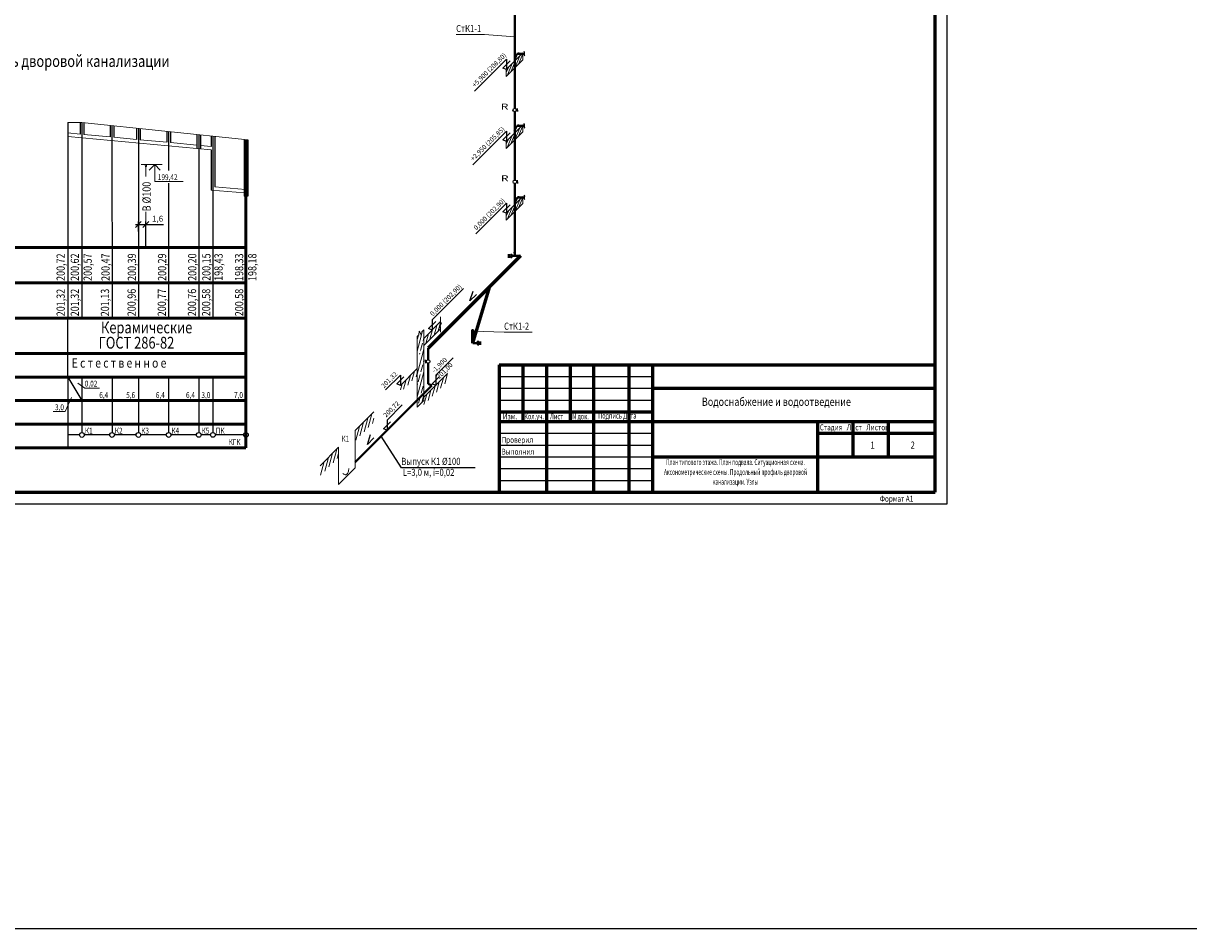
# Model space of a CAD drawing. Extents: x -2602740 to 10111506, y -1793904 to 3989491.
# Drawn here: x 3549 to 4043, y -4428 to -4044 of the extents above; entities that cross this region are included whole.
import ezdxf
from ezdxf.enums import TextEntityAlignment as Align

# ---------------------------------------------------------------- set-up
doc = ezdxf.new("R2010")
doc.units = 0
doc.linetypes.add('CENTER', pattern=[9, 5, -2, 0, -2])
doc.layers.get('0').update_dxf_attribs({"linetype": 'CONTINUOUS', "lineweight": 15})
doc.layers.get('DEFPOINTS').update_dxf_attribs({"linetype": 'CONTINUOUS'})
for name, color, linetype, lineweight in [('1', 1, 'CONTINUOUS', 53), ('2', 2, 'CENTER', 13), ('3', 3, 'CONTINUOUS', 25), ('4', 4, 'CONTINUOUS', 25), ('6', 6, 'CONTINUOUS', 25), ('К1', 1, 'CONTINUOUS', 40), ('РАМКА', 7, 'CONTINUOUS', 18), ('Слой2', 30, 'CONTINUOUS', 20), ('Слой3', 191, 'CONTINUOUS', 13), ('СТЕНЫ', 7, 'CONTINUOUS', 13), ('Текст', 225, 'CONTINUOUS', 13)]:
    doc.layers.add(name, color=color, linetype=linetype, lineweight=lineweight)
doc.layers.add('Надписи', color=7, linetype='CONTINUOUS')
doc.styles.get("Standard").update_dxf_attribs({"font": 'TXT.shx', "width": 0.8})
doc.styles.add('АКСАНОМЕТРИЯ', font='times.ttf', dxfattribs={"oblique": 45, "height": 250})
doc.dimstyles.new('500', dxfattribs={"dimtxt": 2.5, "dimasz": 2.5, "dimexe": 1.25, "dimexo": 0, "dimtad": 1, "dimdec": 0, "dimlfac": 500, "dimrnd": 100, "dimtxsty": 'Standard', "dimblk": 'OBLIQUE', "dimcen": 2.5, "dimdle": 1.25, "dimclrd": 7, "dimclre": 7, "dimclrt": 255, "dimadec": 0, "dimazin": 0, "dimtfac": 1, "dimtdec": 0, "dimtmove": 0, "dimatfit": 3, "dimldrblk": 'NONE', "dimfxl": 1, "dimarcsym": 0})

# ---------------------------------------------------------------- blocks, each defined once
blk = doc.blocks.new('_OBLIQUE')
at = {"color": 0, "linetype": 'ByBlock'}
blk.add_line((-0.5, -0.5), (0.5, 0.5), dxfattribs=at)
blk = doc.blocks.new('*D145')
at = {"layer": '2', "color": 7, "linetype": 'ByBlock', "lineweight": -2, "ltscale": 100, "transparency": 16777216}
for p, q in [((3596.34, -4128.91), (3600.79, -4128.91)), ((3597.59, -4131.92), (3597.59, -4127.66)), ((3600.79, -4138.72), (3600.79, -4127.66)), ((3600.79, -4128.91), (3608.21, -4128.91))]:
    blk.add_line(p, q, dxfattribs=at)
at = {"layer": 'DEFPOINTS', "color": 0, "linetype": 'ByBlock', "lineweight": 20, "ltscale": 100, "transparency": 16777216}
for p in [(3600.79, -4128.91), (3597.59, -4131.92), (3600.79, -4138.72)]:
    blk.add_point(p, dxfattribs=at)
at = {"layer": '2', "color": 7, "linetype": 'ByBlock', "lineweight": -2, "ltscale": 100, "transparency": 16777216, "xscale": 2.5, "yscale": 2.5, "zscale": 2.5, "rotation": 180}
blk.add_blockref('_OBLIQUE', (3597.59, -4128.91), dxfattribs=at)
at = {"layer": '2', "color": 7, "linetype": 'ByBlock', "lineweight": -2, "ltscale": 100, "transparency": 16777216, "xscale": 2.5, "yscale": 2.5, "zscale": 2.5}
blk.add_blockref('_OBLIQUE', (3600.79, -4128.91), dxfattribs=at)
at = {"layer": '2', "color": 255, "linetype": 'ByBlock', "lineweight": 20, "ltscale": 100, "transparency": 16777216, "insert": (3605.75, -4126.83), "char_height": 2.5, "attachment_point": 5}
blk.add_mtext('1,6', dxfattribs=at)
blk = doc.blocks.new('_None')

msp = doc.modelspace()

# ---------------------------------------------------------------- linework, layer by layer
at = {"color": 7, "lineweight": 25}
for p, q in [((3940.7471, -4247.5529), (3940.7471, -3653.5529)), ((3099.7471, -4247.5529), (3940.7471, -4247.5529))]:
    msp.add_line(p, q, dxfattribs=at)
at = {"color": 7, "lineweight": 60}
for p, q in [((3935.7471, -4242.5529), (3935.7471, -3658.5529)), ((3119.7471, -4242.5529), (3935.7471, -4242.5529))]:
    msp.add_line(p, q, dxfattribs=at)
at = {"color": 1, "lineweight": 60}
msp.add_line((3759.694, -4142.2963), (3720.5334, -4181.4569), dxfattribs=at)
at = {"color": 1, "lineweight": 60, "ltscale": 100}
for q in [(3746.6954, -4155.2948), (3739.5263, -4173.6084)]:
    msp.add_line((3739.5263, -4179.2714), q, dxfattribs=at)
at = {"color": 7, "linetype": 'Continuous', "lineweight": 60}
for p, q in [((3750.7471, -4188.4329), (3760.7471, -4188.4329)), ((3750.7471, -4188.4329), (3750.7471, -4193.4329)), ((3760.7471, -4188.4329), (3770.7471, -4188.4329)), ((3760.7471, -4188.4329), (3760.7471, -4193.4329)), ((3770.7471, -4188.4329), (3780.7471, -4188.4329)), ((3770.7471, -4188.4329), (3770.7471, -4193.4329)), ((3780.7471, -4188.4329), (3790.7471, -4188.4329)), ((3780.7471, -4188.4329), (3780.7471, -4193.4329)), ((3790.7471, -4188.4329), (3805.7471, -4188.4329)), ((3790.7471, -4188.4329), (3790.7471, -4193.4329)), ((3805.7471, -4188.4329), (3815.7471, -4188.4329)), ((3805.7471, -4188.4329), (3805.7471, -4193.4329)), ((3815.7471, -4188.4329), (3935.7471, -4188.4329)), ((3815.7471, -4188.4329), (3815.7471, -4193.4329)), ((3750.7471, -4193.4329), (3750.7471, -4198.4329)), ((3760.7471, -4193.4329), (3760.7471, -4198.4329)), ((3770.7471, -4193.4329), (3770.7471, -4198.4329)), ((3780.7471, -4193.4329), (3780.7471, -4198.4329)), ((3790.7471, -4193.4329), (3790.7471, -4198.4329)), ((3805.7471, -4193.4329), (3805.7471, -4198.4329)), ((3815.7471, -4193.4329), (3815.7471, -4198.4329)), ((3750.7471, -4198.4329), (3750.7471, -4203.4329)), ((3760.7471, -4198.4329), (3760.7471, -4203.4329)), ((3770.7471, -4198.4329), (3770.7471, -4203.4329)), ((3780.7471, -4198.4329), (3780.7471, -4203.4329)), ((3790.7471, -4198.4329), (3790.7471, -4203.4329)), ((3805.7471, -4198.4329), (3805.7471, -4203.4329)), ((3815.7471, -4198.4329), (3935.7471, -4198.4329)), ((3815.7471, -4198.4329), (3815.7471, -4203.4329)), ((3750.7471, -4203.4329), (3750.7471, -4208.4329)), ((3760.7471, -4203.4329), (3760.7471, -4208.4329)), ((3770.7471, -4203.4329), (3770.7471, -4208.4329)), ((3780.7471, -4203.4329), (3780.7471, -4208.4329)), ((3790.7471, -4203.4329), (3790.7471, -4208.4329)), ((3805.7471, -4203.4329), (3805.7471, -4208.4329)), ((3815.7471, -4203.4329), (3815.7471, -4208.4329)), ((3750.7471, -4208.4329), (3760.7471, -4208.4329)), ((3750.7471, -4208.4329), (3750.7471, -4212.5529)), ((3750.7471, -4212.5529), (3760.7471, -4212.5529)), ((3750.7471, -4212.5529), (3750.7471, -4217.5529)), ((3760.7471, -4208.4329), (3770.7471, -4208.4329)), ((3760.7471, -4208.4329), (3760.7471, -4212.5529)), ((3760.7471, -4212.5529), (3770.7471, -4212.5529)), ((3770.7471, -4208.4329), (3780.7471, -4208.4329)), ((3770.7471, -4208.4329), (3770.7471, -4212.5529)), ((3770.7471, -4212.5529), (3780.7471, -4212.5529)), ((3770.7471, -4212.5529), (3770.7471, -4217.5529)), ((3780.7471, -4208.4329), (3790.7471, -4208.4329)), ((3780.7471, -4208.4329), (3780.7471, -4212.5529)), ((3780.7471, -4212.5529), (3790.7471, -4212.5529)), ((3790.7471, -4208.4329), (3805.7471, -4208.4329)), ((3790.7471, -4208.4329), (3790.7471, -4212.5529)), ((3790.7471, -4212.5529), (3805.7471, -4212.5529)), ((3790.7471, -4212.5529), (3790.7471, -4217.5529)), ((3805.7471, -4208.4329), (3815.7471, -4208.4329)), ((3805.7471, -4208.4329), (3805.7471, -4212.5529)), ((3805.7471, -4212.5529), (3815.7471, -4212.5529)), ((3805.7471, -4212.5529), (3805.7471, -4217.5529)), ((3815.7471, -4208.4329), (3815.7471, -4212.5529)), ((3815.7471, -4212.5529), (3935.7471, -4212.5529)), ((3815.7471, -4212.5529), (3815.7471, -4217.5529)), ((3885.7471, -4212.5529), (3885.7471, -4242.5529)), ((3900.7471, -4212.5529), (3900.7471, -4217.5529)), ((3915.7471, -4212.5529), (3915.7471, -4217.5529)), ((3750.7471, -4217.5529), (3750.7471, -4222.5529)), ((3770.7471, -4217.5529), (3770.7471, -4222.5529)), ((3790.7471, -4217.5529), (3790.7471, -4222.5529)), ((3805.7471, -4217.5529), (3805.7471, -4222.5529)), ((3815.7471, -4217.5529), (3815.7471, -4222.5529)), ((3885.7471, -4217.5529), (3935.7471, -4217.5529)), ((3900.7471, -4217.5529), (3900.7471, -4222.5529)), ((3915.7471, -4217.5529), (3915.7471, -4222.5529)), ((3750.7471, -4222.5529), (3750.7471, -4227.5529)), ((3770.7471, -4222.5529), (3770.7471, -4227.5529)), ((3790.7471, -4222.5529), (3790.7471, -4227.5529)), ((3805.7471, -4222.5529), (3805.7471, -4227.5529)), ((3815.7471, -4222.5529), (3815.7471, -4227.5529)), ((3900.7471, -4222.5529), (3900.7471, -4227.5529)), ((3915.7471, -4222.5529), (3915.7471, -4227.5529)), ((3750.7471, -4227.5529), (3750.7471, -4232.5529)), ((3770.7471, -4227.5529), (3770.7471, -4232.5529)), ((3790.7471, -4227.5529), (3790.7471, -4232.5529)), ((3805.7471, -4227.5529), (3805.7471, -4232.5529)), ((3815.7471, -4227.5529), (3935.7471, -4227.5529)), ((3815.7471, -4227.5529), (3815.7471, -4232.5529)), ((3750.7471, -4232.5529), (3750.7471, -4237.5529)), ((3770.7471, -4232.5529), (3770.7471, -4237.5529)), ((3790.7471, -4232.5529), (3790.7471, -4237.5529)), ((3805.7471, -4232.5529), (3805.7471, -4237.5529)), ((3815.7471, -4232.5529), (3815.7471, -4237.5529)), ((3750.7471, -4237.5529), (3750.7471, -4242.5529)), ((3770.7471, -4237.5529), (3770.7471, -4242.5529)), ((3790.7471, -4237.5529), (3790.7471, -4242.5529)), ((3805.7471, -4237.5529), (3805.7471, -4242.5529)), ((3815.7471, -4237.5529), (3815.7471, -4242.5529))]:
    msp.add_line(p, q, dxfattribs=at)
at = {"color": 7, "linetype": 'Continuous', "lineweight": 25}
for p, q in [((3750.7471, -4193.4329), (3760.7471, -4193.4329)), ((3760.7471, -4193.4329), (3770.7471, -4193.4329)), ((3770.7471, -4193.4329), (3780.7471, -4193.4329)), ((3780.7471, -4193.4329), (3790.7471, -4193.4329)), ((3790.7471, -4193.4329), (3805.7471, -4193.4329)), ((3805.7471, -4193.4329), (3815.7471, -4193.4329)), ((3750.7471, -4198.4329), (3760.7471, -4198.4329)), ((3760.7471, -4198.4329), (3770.7471, -4198.4329)), ((3770.7471, -4198.4329), (3780.7471, -4198.4329)), ((3780.7471, -4198.4329), (3790.7471, -4198.4329)), ((3790.7471, -4198.4329), (3805.7471, -4198.4329)), ((3805.7471, -4198.4329), (3815.7471, -4198.4329)), ((3750.7471, -4203.4329), (3760.7471, -4203.4329)), ((3760.7471, -4203.4329), (3770.7471, -4203.4329)), ((3770.7471, -4203.4329), (3780.7471, -4203.4329)), ((3780.7471, -4203.4329), (3790.7471, -4203.4329)), ((3790.7471, -4203.4329), (3805.7471, -4203.4329)), ((3805.7471, -4203.4329), (3815.7471, -4203.4329)), ((3750.7471, -4217.5529), (3770.7471, -4217.5529)), ((3770.7471, -4217.5529), (3780.7471, -4217.5529)), ((3780.7471, -4217.5529), (3790.7471, -4217.5529)), ((3790.7471, -4217.5529), (3805.7471, -4217.5529)), ((3805.7471, -4217.5529), (3815.7471, -4217.5529)), ((3750.7471, -4222.5529), (3770.7471, -4222.5529)), ((3770.7471, -4222.5529), (3780.7471, -4222.5529)), ((3780.7471, -4222.5529), (3790.7471, -4222.5529)), ((3790.7471, -4222.5529), (3805.7471, -4222.5529)), ((3805.7471, -4222.5529), (3815.7471, -4222.5529)), ((3750.7471, -4227.5529), (3770.7471, -4227.5529)), ((3770.7471, -4227.5529), (3780.7471, -4227.5529)), ((3780.7471, -4227.5529), (3790.7471, -4227.5529)), ((3790.7471, -4227.5529), (3805.7471, -4227.5529)), ((3805.7471, -4227.5529), (3815.7471, -4227.5529)), ((3750.7471, -4232.5529), (3770.7471, -4232.5529)), ((3770.7471, -4232.5529), (3780.7471, -4232.5529)), ((3780.7471, -4232.5529), (3790.7471, -4232.5529)), ((3790.7471, -4232.5529), (3805.7471, -4232.5529)), ((3805.7471, -4232.5529), (3815.7471, -4232.5529)), ((3750.7471, -4237.5529), (3770.7471, -4237.5529)), ((3770.7471, -4237.5529), (3780.7471, -4237.5529)), ((3780.7471, -4237.5529), (3790.7471, -4237.5529)), ((3790.7471, -4237.5529), (3805.7471, -4237.5529)), ((3805.7471, -4237.5529), (3815.7471, -4237.5529))]:
    msp.add_line(p, q, dxfattribs=at)
at = {"layer": '1', "color": 7}
for p, q in [((3643.2072, -4092.9715), (3643.2142, -4223.774)), ((3487.7009, -4138.6952), (3643.2096, -4138.7354)), ((3643.2104, -4153.6952), (3487.7009, -4153.6952)), ((3487.7009, -4168.6952), (3643.2112, -4168.6952)), ((3643.212, -4183.6952), (3487.7009, -4183.6952)), ((3487.7009, -4193.6952), (3643.2126, -4193.6952)), ((3643.2899, -4203.6952), (3487.7009, -4203.6952)), ((3487.7009, -4213.6952), (3643.2137, -4213.6952)), ((3643.2142, -4223.774), (3487.7009, -4223.6952))]:
    msp.add_line(p, q, dxfattribs=at)
at = {"layer": '2', "color": 7, "linetype": 'ByBlock', "lineweight": -3, "ltscale": 100}
for p, q in [((3758.9626, -4056.9799), (3758.9626, -4055.9916)), ((3758.9323, -4087.5102), (3758.9323, -4086.5219)), ((3758.985, -4117.9575), (3758.985, -4116.9692)), ((3756.7874, -4140.7818), (3757.7757, -4140.7818)), ((3758.2646, -4143.0268), (3758.9634, -4143.7256)), ((3758.4359, -4142.7904), (3758.4359, -4141.8021)), ((3745.2661, -4156.0253), (3745.9649, -4156.7241)), ((3746.8596, -4156.4642), (3745.892, -4156.2633)), ((3747.2356, -4154.0558), (3747.9345, -4154.7546)), ((3567.6126, -4193.6952), (3567.6126, -4168.6952)), ((3740.0204, -4176.3548), (3739.0322, -4176.342)), ((3740.761, -4176.8607), (3739.7933, -4176.6598)), ((3567.6126, -4193.6952), (3573.6112, -4203.6979)), ((3709.1825, -4232.2523), (3700.5744, -4218.8021)), ((3740.4622, -4232.2523), (3709.1825, -4232.2523))]:
    msp.add_line(p, q, dxfattribs=at)
at = {"layer": '2', "color": 7, "linetype": 'ByBlock', "lineweight": 20, "ltscale": 100}
for p, q in [((3567.61, -4085.5981), (3573.6068, -4085.5979)), ((3573.6068, -4085.5979), (3643.9951, -4093.055)), ((3567.6103, -4090.0787), (3572.8942, -4090.5758)), ((3567.6103, -4091.5787), (3628.4725, -4097.305)), ((3574.3942, -4090.717), (3585.6638, -4091.7773)), ((3587.1638, -4091.9184), (3596.8652, -4092.8312)), ((3598.3652, -4092.9723), (3609.6656, -4094.0355)), ((3611.1656, -4094.1766), (3622.4665, -4095.2399)), ((3623.9665, -4095.381), (3628.4725, -4095.805)), ((3607.7113, -4103.4791), (3598.7207, -4103.4791)), ((3604.5164, -4103.4791), (3602.1563, -4105.8393)), ((3604.5164, -4103.4791), (3604.5164, -4110.7578)), ((3604.5164, -4103.4791), (3606.8766, -4105.8393)), ((3600.7924, -4108.5626), (3600.7924, -4104.4791)), ((3604.5164, -4110.7578), (3616.5605, -4110.7578)), ((3629.1798, -4111.6493), (3629.1844, -4111.6501)), ((3629.9725, -4112.9858), (3643.0923, -4114.0335)), ((3628.4725, -4114.366), (3642.6344, -4115.4969)), ((3643.9951, -4116.9858), (3642.4951, -4116.9858)), ((3600.7924, -4138.7244), (3600.7924, -4123.5643)), ((3752.7464, -4174.604), (3739.5263, -4174.2495)), ((3574.8433, -4198.4181), (3571.8361, -4196.25)), ((3566.4657, -4208.289), (3569.1622, -4202.4291)), ((3581.1288, -4198.4181), (3574.8433, -4198.4181)), ((3561.3946, -4208.289), (3566.4657, -4208.289))]:
    msp.add_line(p, q, dxfattribs=at)
at = {"layer": '2', "color": 7, "linetype": 'ByBlock', "lineweight": -3, "ltscale": 100}
msp.add_lwpolyline([(2970.0605, -3597.5712), (5320.1111, -3597.5712), (5320.1111, -4427.775), (2970.0605, -4427.775)], close=True, dxfattribs=at)
for centre, radius, start, end in [((3760.7711, -4056.1391), 0.731, 331.694977, 51.498794), ((3761.8215, -4056.8701), 0.5596, 136.623267, 243.944927), ((3760.7408, -4086.6694), 0.731, 331.694977, 51.498794), ((3761.7912, -4087.4004), 0.5596, 136.623267, 243.944927), ((3760.7935, -4117.1167), 0.731, 331.694977, 51.498794), ((3761.8439, -4117.8477), 0.5596, 136.623267, 243.944927)]:
    msp.add_arc(centre, radius, start, end, dxfattribs=at)
at = {"layer": '2', "color": 7, "linetype": 'ByBlock', "lineweight": 20, "ltscale": 100}
for centre, radius, start, end in [((3739.3775, -4173.7264), 0.1899, 38.407154, 147.858381), ((3739.6732, -4173.4695), 0.2022, 223.413128, 332.369186)]:
    msp.add_arc(centre, radius, start, end, dxfattribs=at)
for centre, major_axis, ratio in [((3600.7924, -4103.9791), (0, 0.5), 0.55054062), ((3643.2451, -4115.4858), (0, -1.5), 0.4071253)]:
    msp.add_ellipse(centre, major_axis=major_axis, ratio=ratio, dxfattribs=at)
at = {"layer": '3', "color": 7, "lineweight": -3, "ltscale": 100}
for p, q in [((3572.8942, -4085.598), (3572.8942, -4090.5758)), ((3574.3942, -4085.6814), (3574.3942, -4090.717)), ((3585.6638, -4086.9508), (3585.6638, -4091.7773)), ((3587.1638, -4087.0342), (3587.1638, -4091.9184)), ((3596.8652, -4088.062), (3596.8652, -4092.8312)), ((3598.3652, -4088.2209), (3598.3652, -4092.9723)), ((3609.6656, -4089.418), (3609.6656, -4094.0355)), ((3611.1656, -4089.577), (3611.1656, -4094.1766)), ((3622.4665, -4090.7742), (3622.4665, -4096.7399)), ((3623.9665, -4090.9331), (3623.9665, -4096.881)), ((3628.4725, -4091.4105), (3628.4725, -4095.805)), ((3629.9725, -4091.5694), (3629.9725, -4112.9858)), ((3642.4951, -4092.896), (3642.4951, -4116.9858)), ((3643.9951, -4093.055), (3643.9951, -4116.9858)), ((3628.4725, -4097.305), (3628.4725, -4114.366))]:
    msp.add_line(p, q, dxfattribs=at)
at = {"layer": '6', "color": 7}
for p, q in [((3572.619, -4218.2113), (3567.6133, -4218.2113)), ((3585.419, -4218.2111), (3574.5797, -4218.2112)), ((3596.6198, -4218.2109), (3587.4162, -4218.211)), ((3609.4191, -4218.2107), (3598.617, -4218.2109)), ((3622.2189, -4218.2105), (3611.4161, -4218.2107)), ((3628.2127, -4218.2104), (3624.2163, -4218.2105)), ((3642.2127, -4218.2102), (3630.2127, -4218.2104))]:
    msp.add_line(p, q, dxfattribs=at)
for centre in [(3573.6176, -4218.2647), (3586.4176, -4218.2647), (3597.6184, -4218.2647), (3610.4176, -4218.2647), (3623.2176, -4218.2617), (3629.2127, -4218.2104), (3643.2127, -4218.2104)]:
    msp.add_circle(centre, 1, dxfattribs=at)
at = {"layer": 'К1'}
for p, q in [((3757.2969, -4079.6205), (3757.2747, -4019.1194)), ((3757.2895, -4058.5892), (3758.2439, -4056.4857)), ((3758.2439, -4056.4857), (3761.4148, -4056.4857)), ((3757.3081, -4110.0668), (3757.2974, -4081.1185)), ((3757.2592, -4089.1195), (3758.2136, -4087.016)), ((3758.2136, -4087.016), (3761.3845, -4087.016)), ((3757.3119, -4142.2963), (3757.3086, -4111.5668)), ((3757.3119, -4119.5668), (3758.2663, -4117.4633)), ((3758.2663, -4117.4633), (3761.4372, -4117.4633)), ((3754.7724, -4141.5561), (3754.7724, -4143.0364)), ((3754.7724, -4142.2963), (3755.5126, -4142.2963)), ((3759.694, -4142.2963), (3756.165, -4142.2963)), ((3742.6834, -4180.0116), (3742.6834, -4178.5312)), ((3720.5334, -4181.4569), (3720.5334, -4186.3487)), ((3739.5263, -4179.2714), (3741.2908, -4179.2714)), ((3742.6834, -4179.2714), (3741.9432, -4179.2714)), ((3720.5334, -4187.8487), (3720.5334, -4196.6261)), ((3722.101, -4197.2755), (3689.6263, -4229.7502)), ((3720.5334, -4196.6261), (3722.101, -4197.2755))]:
    msp.add_line(p, q, dxfattribs=at)
for centre, start, end in [((3755.4248, -4142.2963), 270, 90), ((3742.031, -4179.2714), 90, 270)]:
    msp.add_arc(centre, 0.7402, start, end, dxfattribs=at)
at = {"layer": 'Надписи'}
for p, q in [((3753.7885, -4058.8326), (3740.1989, -4072.4223)), ((3755.2885, -4059.5606), (3752.2885, -4062.5606)), ((3753.7885, -4063.1819), (3752.2885, -4062.5606)), ((3758.0092, -4080.3695), (3758.4041, -4080.3695)), ((3758.4041, -4080.3695), (3758.4041, -4079.7063)), ((3758.4041, -4080.3695), (3758.4041, -4081.0327)), ((3753.7885, -4089.3326), (3739.4479, -4103.6732)), ((3755.2885, -4090.0606), (3752.2885, -4093.0606)), ((3753.7885, -4093.6819), (3752.2885, -4093.0606)), ((3758.0619, -4110.8168), (3758.4568, -4110.8168)), ((3758.4568, -4110.8168), (3758.4568, -4110.1536)), ((3758.4568, -4110.8168), (3758.4568, -4111.48)), ((3753.7885, -4119.8326), (3740.7273, -4132.8939)), ((3755.2885, -4120.5606), (3752.2885, -4123.5606)), ((3753.7885, -4124.1819), (3752.2885, -4123.5606)), ((3735.4952, -4156.1386), (3722.265, -4169.3688)), ((3723.765, -4170.0968), (3720.765, -4173.0968)), ((3722.265, -4173.7181), (3720.765, -4173.0968)), ((3719.3885, -4187.0987), (3719.3885, -4186.4355)), ((3719.7834, -4187.0987), (3719.3885, -4187.0987)), ((3719.3885, -4187.0987), (3719.3885, -4187.7619)), ((3731.1021, -4185.5389), (3723.7445, -4192.8965)), ((3708.7735, -4192.8674), (3702.4707, -4199.1703)), ((3710.2735, -4193.5954), (3707.2735, -4196.5954)), ((3708.7735, -4197.2167), (3707.2735, -4196.5954)), ((3725.2445, -4193.6244), (3722.2445, -4196.6244)), ((3723.7445, -4197.2457), (3722.2445, -4196.6244)), ((3709.4883, -4205.5389), (3703.1078, -4211.9195)), ((3704.6078, -4212.6474), (3701.6078, -4215.6474)), ((3703.1078, -4216.2688), (3701.6078, -4215.6474))]:
    msp.add_line(p, q, dxfattribs=at)
at = {"layer": 'Надписи', "ltscale": 5}
for p, q in [((3753.7885, -4058.8326), (3753.7885, -4063.1819)), ((3753.7885, -4089.3326), (3753.7885, -4093.6819)), ((3753.7885, -4119.8326), (3753.7885, -4124.1819)), ((3722.265, -4169.3688), (3722.265, -4173.7181)), ((3708.7735, -4192.8674), (3708.7735, -4197.2167)), ((3723.7445, -4192.8965), (3723.7445, -4197.2457)), ((3703.1078, -4211.9195), (3703.1078, -4216.2688))]:
    msp.add_line(p, q, dxfattribs=at)
at = {"layer": 'Надписи'}
for centre in [(3757.2592, -4080.3695), (3757.3119, -4110.8168), (3720.5334, -4187.0987)]:
    msp.add_circle(centre, 0.75, dxfattribs=at)
at = {"layer": 'Слой2', "color": 7, "lineweight": -3, "ltscale": 100}
for p, q in [((3567.6101, -4085.5981), (3567.6126, -4168.6952)), ((3573.6068, -4085.5979), (3573.6088, -4168.6938)), ((3586.3764, -4086.9508), (3586.4098, -4168.6952)), ((3597.5763, -4088.1373), (3597.6092, -4168.6952)), ((3610.3773, -4089.4934), (3610.384, -4106.0354)), ((3623.1783, -4090.8496), (3623.2101, -4168.6865)), ((3629.1762, -4091.485), (3629.2077, -4168.6952)), ((3610.3862, -4111.337), (3610.4096, -4168.6952)), ((3567.6126, -4193.6952), (3567.6135, -4223.7357)), ((3573.6088, -4193.6955), (3573.6144, -4217.2647)), ((3586.4088, -4193.6955), (3586.4144, -4217.2647)), ((3597.6088, -4193.6955), (3597.6144, -4217.2647)), ((3610.4088, -4193.6955), (3610.4144, -4217.2647)), ((3623.2088, -4193.6925), (3623.2144, -4217.2617)), ((3629.2071, -4193.6955), (3629.2127, -4217.2104))]:
    msp.add_line(p, q, dxfattribs=at)
at = {"layer": 'Слой3', "color": 7}
for p, q in [((3732.4277, -4048.2648), (3744.4277, -4048.2648)), ((3744.4277, -4048.2648), (3757.2858, -4049.3699)), ((3752.7464, -4174.604), (3764.7464, -4174.604))]:
    msp.add_line(p, q, dxfattribs=at)
at = {"layer": 'СТЕНЫ'}
for p, q in [((3753.7237, -4063.155), (3760.7948, -4056.084)), ((3753.7237, -4066.155), (3760.7948, -4059.084)), ((3757.2592, -4060.4203), (3757.8255, -4059.0532)), ((3757.321, -4062.5578), (3759.4423, -4057.4365)), ((3758.9378, -4060.941), (3760.7948, -4056.4578)), ((3760.5546, -4059.3242), (3760.7948, -4058.7443)), ((3760.7948, -4059.084), (3760.7948, -4056.084)), ((3753.7237, -4064.3829), (3754.5919, -4062.2868)), ((3753.7237, -4066.155), (3753.7237, -4063.155)), ((3754.0874, -4065.7914), (3756.2087, -4060.67)), ((3755.7042, -4064.1746), (3757.2592, -4060.4203)), ((3753.7237, -4093.655), (3760.7948, -4086.584)), ((3757.321, -4093.0578), (3759.4423, -4087.9365)), ((3758.9378, -4091.441), (3760.7948, -4086.9578)), ((3760.5546, -4089.8242), (3760.7948, -4089.2443)), ((3760.7948, -4089.584), (3760.7948, -4086.584)), ((3753.7237, -4096.655), (3760.7948, -4089.584)), ((3753.7237, -4094.8829), (3754.5919, -4092.7868)), ((3753.7237, -4096.655), (3753.7237, -4093.655)), ((3754.0874, -4096.2914), (3756.2087, -4091.17)), ((3755.7042, -4094.6746), (3757.2592, -4090.9203)), ((3757.2592, -4090.9203), (3757.8255, -4089.5532)), ((3753.7237, -4124.155), (3760.7948, -4117.084)), ((3757.321, -4123.5578), (3759.4423, -4118.4365)), ((3758.9378, -4121.941), (3760.7948, -4117.4578)), ((3760.7948, -4120.084), (3760.7948, -4117.084)), ((3753.7237, -4127.155), (3760.7948, -4120.084)), ((3753.7237, -4125.3829), (3754.5919, -4123.2868)), ((3754.0874, -4126.7914), (3756.2087, -4121.67)), ((3755.7042, -4125.1746), (3757.2592, -4121.4203)), ((3757.2592, -4121.4203), (3757.8255, -4120.0532)), ((3760.5546, -4120.3242), (3760.7948, -4119.7443)), ((3753.7237, -4127.155), (3753.7237, -4124.155)), ((3725.8261, -4168.0766), (3725.8261, -4171.1663)), ((3725.8261, -4170.1499), (3718.7058, -4177.2844)), ((3725.8261, -4173.1532), (3718.7058, -4180.2844)), ((3726.2332, -4170.6476), (3725.3206, -4172.7583)), ((3725.3206, -4172.7583), (3725.8261, -4172.1859)), ((3725.8261, -4171.1663), (3726.2332, -4170.6476)), ((3725.8261, -4172.1859), (3725.8261, -4174.6813)), ((3716.5638, -4175.7673), (3715.8774, -4176.4537)), ((3715.8774, -4176.4537), (3715.8774, -4206.3996)), ((3717.8215, -4174.5096), (3718.7058, -4173.6253)), ((3715.8774, -4190.1128), (3708.7735, -4197.2167)), ((3718.7058, -4202.2844), (3728.7831, -4192.2071)), ((3718.7058, -4203.5712), (3715.8774, -4206.3996)), ((3697.4832, -4208.507), (3689.6263, -4216.3639)), ((3691.5733, -4218.6596), (3693.1262, -4212.8641)), ((3693.341, -4216.8918), (3694.8939, -4211.0963)), ((3695.1088, -4215.1241), (3696.6617, -4209.3285)), ((3696.8766, -4213.3563), (3697.4832, -4211.0922)), ((3689.6263, -4232.1725), (3689.6263, -4216.3639)), ((3689.8055, -4220.4274), (3691.3584, -4214.6318)), ((3682.5552, -4223.435), (3674.6983, -4231.2919)), ((3676.6453, -4233.5876), (3678.1982, -4227.792)), ((3678.413, -4231.8198), (3679.966, -4226.0243)), ((3680.1808, -4230.0521), (3681.7337, -4224.2565)), ((3681.9486, -4228.2843), (3682.5552, -4226.0202)), ((3682.5552, -4239.2436), (3682.5552, -4223.435)), ((3674.8775, -4235.3554), (3676.4304, -4229.5598)), ((3682.5552, -4239.2436), (3689.6263, -4232.1725))]:
    msp.add_line(p, q, dxfattribs=at)
at = {"layer": 'СТЕНЫ', "lineweight": 9}
for p, q in [((3721.3299, -4177.6563), (3722.4286, -4173.5559)), ((3723.0987, -4175.8848), (3724.1974, -4171.7844)), ((3724.8675, -4174.1133), (3725.8242, -4170.5426)), ((3715.8774, -4182.7512), (3717.7357, -4175.816)), ((3715.9959, -4177.4794), (3716.4147, -4175.9164)), ((3716.6864, -4174.9023), (3716.8047, -4174.4609)), ((3717.7992, -4175.579), (3718.1825, -4174.1487)), ((3718.4107, -4178.1265), (3718.7058, -4177.025)), ((3718.7058, -4173.6253), (3718.7058, -4203.5712)), ((3718.7058, -4177.7902), (3718.8911, -4177.0988)), ((3719.5612, -4179.4277), (3720.6599, -4175.3274)), ((3717.1166, -4182.9561), (3717.1166, -4182.9561)), ((3717.2784, -4182.3524), (3718.0872, -4179.3339)), ((3717.8165, -4185.1737), (3718.7058, -4181.8547)), ((3718.249, -4178.7302), (3718.249, -4178.7302)), ((3715.8774, -4192.4105), (3717.8165, -4185.1737)), ((3716.8549, -4183.9328), (3716.9549, -4183.5598)), ((3718.3991, -4187.8291), (3718.3991, -4187.8291)), ((3718.5609, -4187.2254), (3718.7058, -4186.6843)), ((3711.9114, -4197.0788), (3713.0095, -4192.9807)), ((3713.6792, -4195.311), (3714.7773, -4191.2129)), ((3715.447, -4193.5432), (3715.8774, -4191.9368)), ((3715.8774, -4202.0697), (3718.7058, -4191.5139)), ((3716.2962, -4195.6772), (3717.105, -4192.6587)), ((3717.2668, -4192.055), (3717.2668, -4192.055)), ((3717.4285, -4191.4513), (3718.2373, -4188.4328)), ((3727.6092, -4196.5613), (3728.7733, -4192.2169)), ((3708.7735, -4199.1305), (3709.474, -4196.5162)), ((3710.1437, -4198.8465), (3711.2418, -4194.7485)), ((3715.8774, -4197.2401), (3715.9727, -4196.8846)), ((3716.1344, -4196.2809), (3716.1344, -4196.2809)), ((3717.5787, -4200.5502), (3718.3875, -4197.5317)), ((3718.5492, -4196.928), (3718.5492, -4196.928)), ((3722.3059, -4201.8646), (3723.47, -4197.5202)), ((3724.0737, -4200.0968), (3725.2378, -4195.7525)), ((3725.8415, -4198.329), (3727.0055, -4193.9847)), ((3716.4463, -4204.7761), (3717.2552, -4201.7576)), ((3717.4169, -4201.1539), (3717.4169, -4201.1539)), ((3717.8281, -4204.4489), (3718.7058, -4201.1732)), ((3718.7704, -4205.4001), (3719.9345, -4201.0558)), ((3720.5382, -4203.6324), (3721.7022, -4199.288))]:
    msp.add_line(p, q, dxfattribs=at)
at = {"layer": 'СТЕНЫ', "ltscale": 5}
for p, q in [((3716.5638, -4175.7673), (3716.7911, -4174.1642)), ((3716.7911, -4174.1642), (3717.7922, -4175.9148)), ((3717.7922, -4175.9148), (3717.8215, -4174.5096))]:
    msp.add_line(p, q, dxfattribs=at)
at = {"layer": 'СТЕНЫ'}
msp.add_spline([(3684.3453, -4234.6606), (3685.3036, -4235.1382), (3685.8006, -4235.0913), (3686.6109, -4234.0317), (3686.8612, -4232.5153)], degree=3, dxfattribs=at)
at = {"layer": 'Текст', "color": 7, "lineweight": -2}
for p, q in [((3738.2915, -4161.347), (3739.6489, -4157.1875)), ((3741.0499, -4158.5885), (3738.2915, -4161.347)), ((3694.7597, -4222.2651), (3696.1171, -4218.1055)), ((3697.5182, -4219.5066), (3694.7597, -4222.2651))]:
    msp.add_line(p, q, dxfattribs=at)

# ---------------------------------------------------------------- texts
at = {"color": 7, "lineweight": 30, "width": 0.8}
for s, p in [('СтК1-1', (3732.4277, -4047.2648)), ('СтК1-2', (3752.7464, -4173.604)), ('Выпуск К1 %%C100', (3709.1686, -4230.9583)), ('L=3,0 м, i=0,02', (3709.794, -4235.6333))]:
    msp.add_text(s, height=3, dxfattribs=at).set_placement(p)
at = {"layer": '2', "color": 7, "linetype": 'ByBlock', "lineweight": 30, "width": 0.8}
msp.add_text('Профиль дворовой канализации', height=5, dxfattribs=at).set_placement((3521.9992, -4062.0947))
at = {"layer": '2', "color": 7, "linetype": 'ByBlock', "lineweight": 25, "width": 0.8}
msp.add_text('К1', height=2.5, dxfattribs=at).set_placement((3683.7608, -4221.0798))
at = {"layer": '4', "color": 7, "linetype": 'ByBlock', "lineweight": -3, "oblique": 10, "width": 0.8}
msp.add_text('199,42', height=2.5, dxfattribs=at).set_placement((3605.8633, -4110.1055))
for s, p in [('В %%C100', (3602.8211, -4123.3693)), ('200,72', (3566.3696, -4152.8894)), ('200,62', (3572.366, -4152.8892)), ('200,57', (3577.8223, -4152.8892)), ('200,47', (3585.4001, -4152.8892)), ('200,39', (3596.5995, -4152.8846)), ('200,29', (3609.4, -4152.8794)), ('200,20', (3622.2004, -4152.8742)), ('200,15', (3628.1981, -4152.8717)), ('198,43', (3633.3631, -4152.8717)), ('198,33', (3642.0902, -4152.9113)), ('198,18', (3647.6833, -4152.9113)), ('201,32', (3566.3698, -4167.8894)), ('201,32', (3572.366, -4167.8892)), ('201,13', (3585.1613, -4167.8823)), ('200,96', (3596.4836, -4167.8823)), ('200,77', (3609.2841, -4167.8771)), ('200,76', (3622.0845, -4167.8718)), ('200,58', (3628.0822, -4167.8718)), ('200,58', (3642.091, -4167.8711))]:
    msp.add_text(s, height=3.5, rotation=90, dxfattribs=at).set_placement(p)
at = {"layer": '4', "color": 7, "oblique": 10, "width": 0.8}
for s, height, p in [('Керамические', 5, (3581.7314, -4175.1337)), ('ГОСТ 286-82 ', 5, (3580.7423, -4181.6163)), ('Е с т е с т в е н н о е', 4, (3569.3232, -4189.6952)), ('КГК', 2.5, (3635.8648, -4222.471))]:
    msp.add_text(s, height=height, dxfattribs=at).set_placement(p)
for s, p in [('0,02', (3574.8717, -4195.2063)), ('6,4', (3581.0029, -4200.0826)), ('5,6', (3592.4286, -4200.0826)), ('6,4', (3605.0029, -4200.0826)), ('6,4', (3617.8029, -4200.0796)), ('3,0', (3624.3406, -4200.0796)), ('7,0', (3638.1935, -4200.0796))]:
    msp.add_text(s, height=2.5, dxfattribs=at).set_placement(p, align=Align.TOP_LEFT)
msp.add_text('3,0', height=2.5, dxfattribs=at).set_placement((3566.014, -4208.5329), align=Align.BOTTOM_RIGHT)
for s, p in [('К1', (3576.5381, -4216.4455)), ('К2', (3589.2485, -4216.4455)), ('К3', (3600.4494, -4216.4455)), ('К4', (3613.2485, -4216.4455)), ('К5', (3626.0485, -4216.4425)), ('ПК', (3632.2823, -4216.3912))]:
    msp.add_text(s, height=2.5, dxfattribs=at).set_placement(p, align=Align.MIDDLE_CENTER)
at = {"layer": 'Надписи', "style": 'АКСАНОМЕТРИЯ', "oblique": 45}
for s, p in [('+5,900 (208,80)', (3740.395, -4070.8524)), ('+2,950 (205,85)', (3739.6928, -4102.1519)), ('0,000 (202,90)', (3741.0068, -4131.4827)), ('0,000 (202,90)', (3722.5446, -4167.9577)), ('-1,900', (3723.2857, -4192.0629)), ('201,00', (3725.2638, -4194.672)), ('201,32', (3701.803, -4198.5556)), ('200,72', (3702.7312, -4210.9788))]:
    msp.add_text(s, height=2, rotation=45, dxfattribs=at).set_placement(p)
at = {"layer": 'Надписи', "oblique": 25, "width": 1.5}
for p in [(3751.3515, -4080.1505), (3751.4042, -4110.5978)]:
    msp.add_text('R', height=2.5, dxfattribs=at).set_placement(p)
at = {"layer": 'РАМКА', "color": 7, "lineweight": 30, "ltscale": 100, "width": 0.8}
msp.add_text('Водоснабжение и водоотведение', height=3.5, dxfattribs=at).set_placement((3836.7048, -4205.9059))
at = {"layer": 'РАМКА', "color": 7, "lineweight": 30}
for s, height, width, p in [('Изм.', 2.5, 0.8, (3752.2223, -4211.6342)), ('Кол.уч.', 2.5, 0.7, (3761.3385, -4211.6342)), ('Лист', 2.5, 0.7, (3772.2316, -4211.6342)), ('N док.', 2.5, 0.7, (3781.6377, -4211.6342)), ('Подпись Дата', 2.5, 0.7, (3792.6858, -4211.3167)), ('Стадия   Лист   Листов', 2.5, 0.8, (3886.7223, -4216.2843)), ('Проверил', 2.5, 0.8, (3751.6943, -4221.5884)), ('1', 3, 0.8, (3908.2451, -4224.0529)), ('2', 3, 0.8, (3925.261, -4224.0529)), ('Выполнил', 2.5, 0.8, (3751.6943, -4226.5884))]:
    msp.add_text(s, height=height, dxfattribs=dict(at, width=width)).set_placement(p)
at = {"layer": 'РАМКА', "color": 7, "lineweight": 30, "ltscale": 0.3, "width": 0.8}
msp.add_text('Формат А1', height=2.5, dxfattribs=at).set_placement((3912.1634, -4246.573))
at = {"layer": 'РАМКА', "color": 7, "lineweight": 30, "ltscale": 100, "insert": (3850.9742, -4228.5373), "char_height": 2.5, "width": 65.658454, "attachment_point": 2}
msp.add_mtext('{\\W0.6;План типового этажа. План подвала. Ситуационная схема. Аксонометрические схемы. Продольный профиль дворовой канализации. Узлы}', dxfattribs=at)

# ---------------------------------------------------------------- dimensions: what is measured, and where the dimension line sits
at = {"layer": '2', "color": 7, "linetype": 'ByBlock', "lineweight": 20, "ltscale": 100}
dim = msp.add_linear_dim(base=(3600.7924, -4128.915), p1=(3597.5942, -4131.9162), p2=(3600.7924, -4138.7244), text='1,6', dimstyle='500', dxfattribs=at)
dim.commit()
dim.dimension.update_dxf_attribs({"geometry": '*D145', "text_midpoint": (3605.7507, -4126.8316)})

doc.saveas('drawing.dxf')
